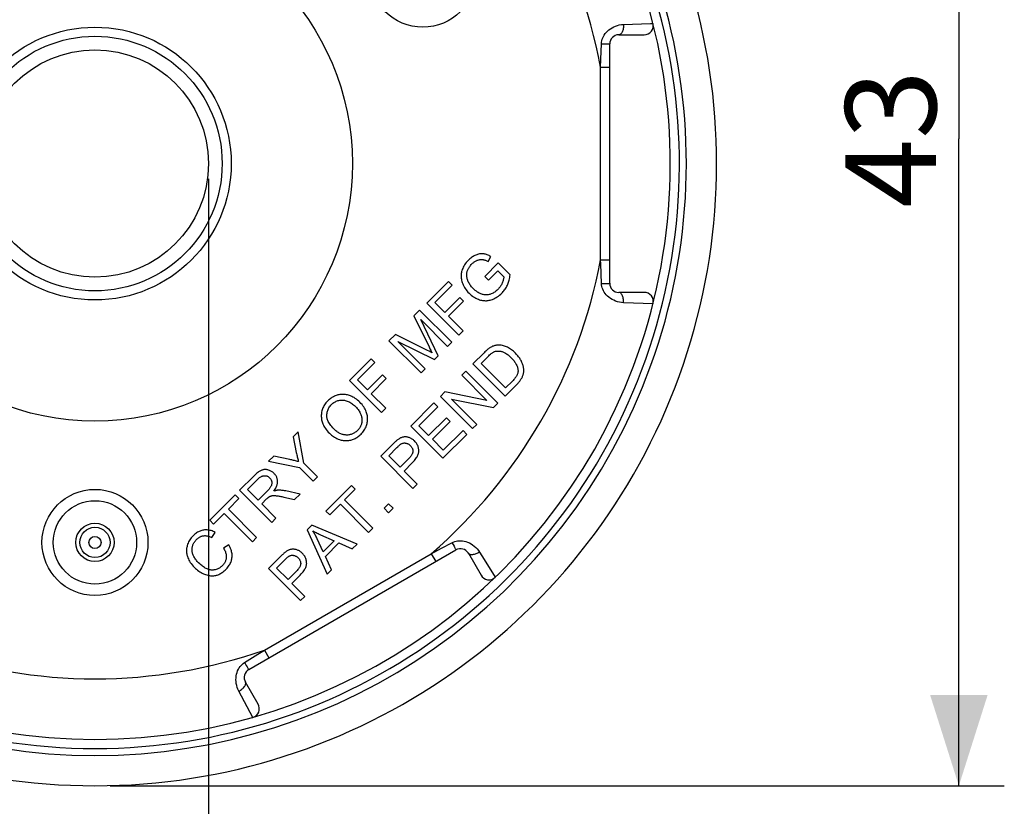
# Model space of a CAD drawing. Units: millimetres. Extents: x -172 to 42, y -66 to 95.
# Drawn here: x 9 to 42, y -22 to 4 of the extents above; entities that cross this region are included whole.
import ezdxf

# ---------------------------------------------------------------- set-up
doc = ezdxf.new("R2010")
doc.units = ezdxf.units.MM
doc.header["$LTSCALE"] = 16.335
doc.layers.get('0').update_dxf_attribs({"linetype": 'CONTINUOUS'})
for name, color, linetype in [('ASSI', 7, 'CONTINUOUS'), ('RACCORDO', 7, 'CONTINUOUS'), ('SMUSSO', 7, 'CONTINUOUS')]:
    doc.layers.add(name, color=color, linetype=linetype)
doc.styles.get("Standard").update_dxf_attribs({"font": 'txt', "width": 0.8})
doc.styles.add('TEXTSTYLE_1', font='gdt', dxfattribs={"width": 0.8})
doc.dimstyles.new('DIMSTYLE_1', dxfattribs={"dimtxt": 3, "dimasz": 3, "dimexe": 1.5, "dimexo": 0.5, "dimgap": 0.75, "dimtad": 1, "dimdec": 0, "dimtxsty": 'STANDARD', "dimblk": '_FILLED', "dimblk1": '_FILLED', "dimblk2": '_FILLED', "dimcen": 0.09, "dimadec": 0, "dimazin": 0, "dimtfac": 1, "dimtdec": 0, "dimtofl": 0, "dimtmove": 0, "dimatfit": 3, "dimldrblk": '_FILLED', "dimfxl": 1, "dimtolj": 1, "dimarcsym": 0})
doc.dimstyles.new('DIMSTYLE_2', dxfattribs={"dimtxt": 3, "dimasz": 3, "dimexe": 1.5, "dimexo": 0.5, "dimgap": 0.75, "dimtad": 1, "dimtxsty": 'STANDARD', "dimblk": '_FILLED', "dimblk1": '_FILLED', "dimblk2": '_FILLED', "dimcen": 0.09, "dimadec": 0, "dimazin": 0, "dimtfac": 1, "dimtofl": 0, "dimtmove": 0, "dimatfit": 3, "dimldrblk": '_FILLED', "dimfxl": 1, "dimtolj": 1, "dimarcsym": 0})

# ---------------------------------------------------------------- blocks, each defined once
blk = doc.blocks.new('_FILLED')
at = {"color": 0, "linetype": 'BYBLOCK'}
blk.add_solid([(0, 0), (-1, 0.317), (-1, -0.317)], dxfattribs=at)
blk = doc.blocks.new('*D1')
at = {"color": 7, "linetype": 'CONTINUOUS'}
for p, q in [((12.829, 21.118), (41.759, 21.118)), ((40.259, 21.118), (40.259, -0.228)), ((40.259, -21.573), (40.259, -0.228)), ((12.229, -21.573), (41.759, -21.573))]:
    blk.add_line(p, q, dxfattribs=at)
at = {"color": 7, "linetype": 'CONTINUOUS', "xscale": 3, "yscale": 3, "zscale": 3}
for p, rotation in [((40.259, 21.118), 90), ((40.259, -21.573), 270)]:
    blk.add_blockref('_FILLED', p, dxfattribs=dict(at, rotation=rotation))
at = {"color": 7, "linetype": 'CONTINUOUS', "insert": (36.509, -0.228), "char_height": 3, "width": 6.75, "attachment_point": 2, "rotation": 90, "line_spacing_factor": 0.9}
blk.add_mtext('43', dxfattribs=at)
blk = doc.blocks.new('*D2')
at = {"color": 7, "linetype": 'CONTINUOUS'}
for p, q in [((7.979, -1.543), (7.979, -66.243)), ((15.479, -1.543), (15.479, -66.243)), ((7.979, -64.743), (11.729, -64.743)), ((15.479, -64.743), (11.729, -64.743)), ((11.729, -64.743), (32.371, -64.743))]:
    blk.add_line(p, q, dxfattribs=at)
at = {"color": 7, "linetype": 'CONTINUOUS', "xscale": 3, "yscale": 3, "zscale": 3, "rotation": 180}
blk.add_blockref('_FILLED', (7.979, -64.743), dxfattribs=at)
at = {"color": 7, "linetype": 'CONTINUOUS', "xscale": 3, "yscale": 3, "zscale": 3}
blk.add_blockref('_FILLED', (15.479, -64.743), dxfattribs=at)
at = {"color": 7, "linetype": 'CONTINUOUS', "insert": (22.157, -60.993), "char_height": 3, "width": 15.32143, "attachment_point": 1, "line_spacing_factor": 0.9, "style": 'TEXTSTYLE_1'}
blk.add_mtext('{\\Fgdt;n}\\Ftxt;7,5', dxfattribs=at)

msp = doc.modelspace()

# ---------------------------------------------------------------- linework, layer by layer
at = {"color": 7, "linetype": 'CONTINUOUS'}
for p, q in [((24.717, -4.275), (24.808, -4.114)), ((25.047, -4.321), (24.599, -4.771)), ((25.441, -4.715), (25.047, -4.321)), ((24.599, -4.771), (24.723, -4.895)), ((24.723, -4.895), (25.035, -4.584)), ((25.035, -4.584), (25.232, -4.781)), ((23.4, -4.929), (22.684, -5.645)), ((22.95, -5.63), (23.525, -5.055)), ((23.525, -5.055), (23.4, -4.929)), ((23.776, -5.461), (23.278, -5.958)), ((23.901, -5.586), (23.776, -5.461)), ((22.684, -5.645), (23.745, -6.706)), ((23.278, -5.958), (22.95, -5.63)), ((23.403, -6.083), (23.901, -5.586)), ((22.45, -5.879), (22.262, -6.068)), ((23.511, -6.939), (22.45, -5.879)), ((23.885, -6.565), (23.403, -6.083)), ((22.488, -6.187), (23.376, -7.075)), ((23.068, -7.383), (22.488, -6.187)), ((21.65, -6.68), (21.438, -6.891)), ((22.71, -7.209), (21.65, -6.68)), ((23.745, -6.706), (23.885, -6.565)), ((21.438, -6.891), (22.499, -7.952)), ((21.731, -6.913), (22.941, -7.51)), ((22.634, -7.816), (21.731, -6.913)), ((22.791, -7.152), (22.817, -7.204)), ((23.376, -7.075), (23.511, -6.939)), ((22.761, -7.235), (22.71, -7.209)), ((22.825, -7.268), (22.761, -7.235)), ((22.859, -7.286), (22.825, -7.268)), ((22.941, -7.51), (23.068, -7.383)), ((24.578, -7.287), (24.213, -7.652)), ((24.478, -7.637), (24.701, -7.414)), ((20.849, -7.481), (20.133, -8.196)), ((20.399, -8.181), (20.974, -7.606)), ((20.974, -7.606), (20.849, -7.481)), ((24.213, -7.652), (25.273, -8.713)), ((25.289, -8.447), (24.478, -7.637)), ((21.225, -8.012), (20.727, -8.509)), ((21.35, -8.137), (21.225, -8.012)), ((22.499, -7.952), (22.634, -7.816)), ((23.977, -7.888), (23.842, -8.022)), ((23.842, -8.022), (24.675, -8.855)), ((25.038, -8.948), (23.977, -7.888)), ((20.133, -8.196), (21.194, -9.257)), ((20.727, -8.509), (20.399, -8.181)), ((20.852, -8.635), (21.35, -8.137)), ((25.273, -8.713), (25.656, -8.33)), ((25.515, -8.221), (25.289, -8.447)), ((21.334, -9.116), (20.852, -8.635)), ((23.285, -8.579), (23.141, -8.723)), ((23.141, -8.723), (24.202, -9.784)), ((24.675, -8.855), (23.285, -8.579)), ((22.924, -8.94), (22.157, -9.707)), ((22.423, -9.692), (23.049, -9.066)), ((23.049, -9.066), (22.924, -8.94)), ((23.503, -8.816), (24.894, -9.092)), ((24.337, -9.65), (23.503, -8.816)), ((24.894, -9.092), (25.038, -8.948)), ((21.194, -9.257), (21.334, -9.116)), ((22.157, -9.707), (23.218, -10.768)), ((22.748, -10.017), (22.423, -9.692)), ((23.335, -9.43), (22.748, -10.017)), ((22.872, -10.141), (23.459, -9.555)), ((23.459, -9.555), (23.335, -9.43)), ((24.202, -9.784), (24.337, -9.65)), ((18.436, -9.893), (18.272, -10.057)), ((18.272, -10.057), (18.379, -10.574)), ((18.624, -10.928), (18.436, -9.893)), ((23.218, -10.768), (24.01, -9.977)), ((23.884, -9.851), (23.233, -10.503)), ((24.01, -9.977), (23.884, -9.851)), ((21.566, -10.298), (21.166, -10.699)), ((23.233, -10.503), (22.872, -10.141)), ((17.634, -10.695), (17.463, -10.866)), ((18.163, -10.806), (17.634, -10.695)), ((21.166, -10.699), (22.227, -11.759)), ((21.432, -10.683), (21.703, -10.412)), ((21.811, -11.063), (21.432, -10.683)), ((17.463, -10.866), (18.484, -11.068)), ((19.073, -11.377), (18.624, -10.928)), ((22.085, -10.788), (21.811, -11.063)), ((21.936, -11.188), (22.208, -10.916)), ((16.976, -11.353), (16.505, -11.824)), ((18.484, -11.068), (18.933, -11.518)), ((18.933, -11.518), (19.073, -11.377)), ((22.367, -11.619), (21.936, -11.188)), ((16.763, -11.801), (17.099, -11.465)), ((20.199, -11.666), (19.358, -12.507)), ((20.324, -11.791), (20.199, -11.666)), ((22.227, -11.759), (22.367, -11.619)), ((16.359, -11.97), (15.519, -12.811)), ((16.484, -12.095), (16.359, -11.97)), ((16.505, -11.824), (17.566, -12.884)), ((17.114, -12.152), (16.763, -11.801)), ((17.416, -11.85), (17.114, -12.152)), ((18.501, -11.95), (18.028, -11.845)), ((18.324, -12.126), (18.501, -11.95)), ((19.973, -12.142), (20.324, -11.791)), ((16.134, -12.446), (16.484, -12.095)), ((17.235, -12.273), (17.398, -12.11)), ((17.706, -12.744), (17.235, -12.273)), ((17.963, -12.046), (18.324, -12.126)), ((19.483, -12.632), (19.833, -12.282)), ((19.833, -12.282), (20.768, -13.218)), ((20.909, -13.077), (19.973, -12.142)), ((21.424, -12.266), (21.275, -12.414)), ((21.572, -12.414), (21.424, -12.266)), ((15.644, -12.936), (15.993, -12.586)), ((15.993, -12.586), (16.929, -13.522)), ((17.069, -13.381), (16.134, -12.446)), ((19.358, -12.507), (19.483, -12.632)), ((21.275, -12.414), (21.424, -12.562)), ((21.424, -12.562), (21.572, -12.414)), ((15.519, -12.811), (15.644, -12.936)), ((17.566, -12.884), (17.706, -12.744)), ((18.891, -12.973), (18.74, -13.125)), ((20.386, -13.6), (18.891, -12.973)), ((15.592, -13.384), (15.698, -13.213)), ((18.74, -13.125), (19.394, -14.593)), ((20.768, -13.218), (20.909, -13.077)), ((16.149, -13.628), (15.974, -13.733)), ((16.929, -13.522), (17.069, -13.381)), ((19.264, -13.851), (19.069, -13.423)), ((19.624, -13.491), (19.264, -13.851)), ((19.338, -14.006), (19.781, -13.562)), ((19.781, -13.562), (20.226, -13.76)), ((20.226, -13.76), (20.386, -13.6)), ((17.861, -14.004), (17.461, -14.404)), ((17.727, -14.388), (17.998, -14.117)), ((19.543, -14.443), (19.338, -14.006)), ((17.461, -14.404), (18.522, -15.464)), ((18.106, -14.768), (17.727, -14.388)), ((18.38, -14.493), (18.106, -14.768)), ((18.231, -14.893), (18.503, -14.621)), ((19.394, -14.593), (19.543, -14.443)), ((18.662, -15.324), (18.231, -14.893)), ((18.522, -15.464), (18.662, -15.324))]:
    msp.add_line(p, q, dxfattribs=at)
for points in [[(24.305, -4.063), (24.277, -4.076), (24.249, -4.09), (24.221, -4.106), (24.194, -4.123), (24.167, -4.142), (24.14, -4.162), (24.113, -4.184), (24.086, -4.208), (24.06, -4.233)], [(24.554, -4.021), (24.53, -4.019), (24.504, -4.019), (24.478, -4.02), (24.452, -4.022), (24.424, -4.026), (24.396, -4.032), (24.367, -4.041), (24.336, -4.051), (24.305, -4.063)], [(24.355, -4.235), (24.378, -4.227), (24.401, -4.22), (24.422, -4.214), (24.442, -4.21), (24.461, -4.208), (24.479, -4.206), (24.497, -4.206), (24.514, -4.206), (24.53, -4.208)], [(24.53, -4.208), (24.546, -4.211), (24.563, -4.214), (24.581, -4.219), (24.601, -4.225), (24.621, -4.232), (24.643, -4.24), (24.666, -4.251), (24.691, -4.262), (24.717, -4.275)], [(24.808, -4.114), (24.775, -4.096), (24.742, -4.079), (24.711, -4.065), (24.682, -4.053), (24.654, -4.044), (24.628, -4.036), (24.602, -4.029), (24.578, -4.025), (24.554, -4.021)], [(24.06, -4.233), (24.023, -4.272), (23.99, -4.311), (23.96, -4.349), (23.934, -4.388), (23.911, -4.425), (23.891, -4.463), (23.873, -4.502), (23.857, -4.54), (23.845, -4.579)], [(24.007, -4.739), (24.006, -4.721), (24.007, -4.702), (24.008, -4.682), (24.011, -4.662), (24.015, -4.641), (24.02, -4.619), (24.026, -4.597), (24.034, -4.573), (24.043, -4.549)], [(24.043, -4.549), (24.052, -4.529), (24.062, -4.509), (24.073, -4.489), (24.086, -4.467), (24.101, -4.446), (24.118, -4.424), (24.136, -4.401), (24.157, -4.377), (24.18, -4.353)], [(24.18, -4.353), (24.2, -4.334), (24.219, -4.317), (24.238, -4.302), (24.257, -4.288), (24.277, -4.275), (24.296, -4.264), (24.315, -4.253), (24.335, -4.243), (24.355, -4.235)], [(23.845, -4.579), (23.836, -4.609), (23.83, -4.64), (23.825, -4.671), (23.821, -4.701), (23.82, -4.732), (23.82, -4.764), (23.821, -4.795), (23.825, -4.828), (23.83, -4.861), (23.837, -4.895), (23.846, -4.929), (23.858, -4.965)], [(24.045, -4.911), (24.038, -4.891), (24.031, -4.872), (24.025, -4.853), (24.02, -4.834), (24.016, -4.815), (24.013, -4.796), (24.01, -4.777), (24.008, -4.758), (24.007, -4.739)], [(25.232, -4.781), (25.231, -4.798), (25.229, -4.817), (25.225, -4.836), (25.22, -4.858), (25.215, -4.88), (25.207, -4.904), (25.198, -4.931), (25.188, -4.958), (25.176, -4.988)], [(25.351, -5.052), (25.364, -5.022), (25.377, -4.99), (25.389, -4.957), (25.4, -4.922), (25.41, -4.885), (25.419, -4.846), (25.427, -4.804), (25.434, -4.761), (25.441, -4.715)], [(23.858, -4.965), (23.874, -5.008), (23.892, -5.049), (23.912, -5.09), (23.934, -5.13), (23.959, -5.168), (23.986, -5.207), (24.015, -5.244), (24.047, -5.281), (24.082, -5.318)], [(24.218, -5.165), (24.191, -5.137), (24.167, -5.109), (24.144, -5.081), (24.123, -5.053), (24.105, -5.025), (24.088, -4.997), (24.072, -4.968), (24.058, -4.94), (24.045, -4.911)], [(24.504, -5.353), (24.476, -5.344), (24.448, -5.332), (24.418, -5.317), (24.388, -5.3), (24.357, -5.281), (24.324, -5.257), (24.29, -5.23), (24.255, -5.199), (24.218, -5.165)], [(25.033, -5.201), (25.008, -5.224), (24.983, -5.245), (24.958, -5.265), (24.932, -5.283), (24.905, -5.3), (24.877, -5.315), (24.849, -5.329), (24.819, -5.342), (24.788, -5.353)], [(25.176, -4.988), (25.164, -5.015), (25.15, -5.041), (25.136, -5.067), (25.121, -5.091), (25.106, -5.114), (25.089, -5.137), (25.071, -5.159), (25.052, -5.18), (25.033, -5.201)], [(25.167, -5.319), (25.191, -5.295), (25.214, -5.269), (25.236, -5.242), (25.257, -5.213), (25.278, -5.184), (25.297, -5.153), (25.316, -5.121), (25.334, -5.087), (25.351, -5.052)], [(24.082, -5.318), (24.12, -5.353), (24.157, -5.386), (24.196, -5.416), (24.234, -5.442), (24.272, -5.466), (24.311, -5.487), (24.35, -5.506), (24.39, -5.522), (24.43, -5.536)], [(24.788, -5.353), (24.765, -5.36), (24.742, -5.366), (24.719, -5.371), (24.695, -5.374), (24.672, -5.376), (24.649, -5.377), (24.626, -5.376), (24.602, -5.374), (24.578, -5.371), (24.554, -5.367), (24.529, -5.361), (24.504, -5.353)], [(24.816, -5.537), (24.857, -5.523), (24.897, -5.507), (24.937, -5.488), (24.976, -5.467), (25.015, -5.444), (25.053, -5.418), (25.091, -5.388), (25.129, -5.355), (25.167, -5.319)], [(24.43, -5.536), (24.463, -5.546), (24.495, -5.553), (24.528, -5.559), (24.559, -5.564), (24.591, -5.566), (24.622, -5.567), (24.654, -5.567), (24.685, -5.564), (24.717, -5.56), (24.75, -5.554), (24.783, -5.547), (24.816, -5.537)], [(22.262, -6.068), (22.762, -7.092), (22.791, -7.152)], [(24.782, -7.113), (24.766, -7.123), (24.748, -7.136), (24.729, -7.151), (24.708, -7.167), (24.686, -7.186), (24.661, -7.207), (24.636, -7.231), (24.608, -7.258), (24.578, -7.287)], [(25.014, -7.034), (24.988, -7.037), (24.963, -7.041), (24.937, -7.047), (24.912, -7.053), (24.887, -7.062), (24.861, -7.072), (24.835, -7.084), (24.809, -7.098), (24.782, -7.113)], [(25.321, -7.09), (25.286, -7.075), (25.251, -7.063), (25.217, -7.052), (25.183, -7.044), (25.149, -7.038), (25.116, -7.034), (25.082, -7.032), (25.048, -7.032), (25.014, -7.034)], [(25.614, -7.3), (25.58, -7.267), (25.547, -7.237), (25.514, -7.21), (25.481, -7.184), (25.448, -7.162), (25.416, -7.141), (25.384, -7.122), (25.352, -7.105), (25.321, -7.09)], [(22.817, -7.204), (22.829, -7.227), (22.84, -7.249), (22.85, -7.268), (22.859, -7.286)], [(24.701, -7.414), (24.732, -7.384), (24.761, -7.357), (24.787, -7.334), (24.812, -7.314), (24.834, -7.297), (24.854, -7.283), (24.873, -7.271), (24.889, -7.261), (24.905, -7.254)], [(24.905, -7.254), (24.921, -7.247), (24.938, -7.242), (24.955, -7.237), (24.974, -7.233), (24.992, -7.23), (25.012, -7.228), (25.033, -7.227), (25.055, -7.227), (25.078, -7.228), (25.103, -7.231), (25.129, -7.236), (25.157, -7.242)], [(25.157, -7.242), (25.176, -7.247), (25.197, -7.254), (25.219, -7.262), (25.241, -7.272), (25.265, -7.284), (25.29, -7.299), (25.316, -7.315), (25.343, -7.334), (25.372, -7.356), (25.403, -7.382), (25.434, -7.41), (25.467, -7.442)], [(25.467, -7.442), (25.496, -7.472), (25.523, -7.501), (25.547, -7.529), (25.568, -7.556), (25.587, -7.581), (25.604, -7.606), (25.619, -7.63), (25.633, -7.653), (25.644, -7.675)], [(25.8, -7.542), (25.787, -7.518), (25.772, -7.493), (25.755, -7.467), (25.737, -7.441), (25.717, -7.415), (25.695, -7.387), (25.67, -7.359), (25.643, -7.33), (25.614, -7.3)], [(25.644, -7.675), (25.657, -7.703), (25.668, -7.73), (25.678, -7.756), (25.685, -7.78), (25.691, -7.803), (25.695, -7.825), (25.698, -7.846), (25.7, -7.867), (25.7, -7.886)], [(25.882, -7.769), (25.879, -7.749), (25.874, -7.727), (25.868, -7.704), (25.86, -7.68), (25.852, -7.655), (25.841, -7.629), (25.829, -7.601), (25.816, -7.572), (25.8, -7.542)], [(25.882, -7.962), (25.885, -7.945), (25.888, -7.927), (25.889, -7.907), (25.89, -7.887), (25.891, -7.866), (25.89, -7.843), (25.888, -7.82), (25.886, -7.795), (25.882, -7.769)], [(25.66, -8.037), (25.652, -8.052), (25.641, -8.069), (25.63, -8.087), (25.616, -8.106), (25.6, -8.126), (25.583, -8.148), (25.562, -8.171), (25.54, -8.195), (25.515, -8.221)], [(25.7, -7.886), (25.7, -7.9), (25.699, -7.915), (25.697, -7.93), (25.693, -7.946), (25.689, -7.963), (25.684, -7.98), (25.677, -7.998), (25.669, -8.017), (25.66, -8.037)], [(25.809, -8.142), (25.821, -8.12), (25.833, -8.098), (25.843, -8.077), (25.853, -8.057), (25.861, -8.037), (25.867, -8.017), (25.873, -7.998), (25.878, -7.98), (25.882, -7.962)], [(25.656, -8.33), (25.679, -8.307), (25.7, -8.284), (25.72, -8.262), (25.738, -8.24), (25.755, -8.22), (25.77, -8.199), (25.784, -8.18), (25.797, -8.161), (25.809, -8.142)], [(19.755, -8.678), (19.724, -8.687), (19.694, -8.696), (19.664, -8.708), (19.635, -8.72), (19.607, -8.734), (19.579, -8.749), (19.552, -8.765), (19.525, -8.783), (19.498, -8.803), (19.472, -8.824), (19.446, -8.847), (19.42, -8.872)], [(20.13, -8.694), (20.098, -8.684), (20.066, -8.675), (20.035, -8.669), (20.003, -8.663), (19.973, -8.66), (19.942, -8.658), (19.911, -8.657), (19.88, -8.658), (19.849, -8.661), (19.818, -8.665), (19.787, -8.671), (19.755, -8.678)], [(20.477, -8.916), (20.439, -8.88), (20.401, -8.847), (20.362, -8.817), (20.324, -8.79), (20.286, -8.766), (20.248, -8.745), (20.209, -8.725), (20.17, -8.708), (20.13, -8.694)], [(19.42, -8.872), (19.388, -8.905), (19.359, -8.939), (19.334, -8.972), (19.311, -9.005), (19.291, -9.038), (19.273, -9.071), (19.257, -9.104), (19.244, -9.137), (19.232, -9.171), (19.222, -9.205), (19.215, -9.24), (19.209, -9.275), (19.205, -9.312), (19.203, -9.349), (19.203, -9.388)], [(19.387, -9.352), (19.389, -9.315), (19.393, -9.281), (19.399, -9.248), (19.407, -9.216), (19.417, -9.185), (19.429, -9.156), (19.442, -9.127), (19.457, -9.099), (19.475, -9.072), (19.495, -9.045), (19.517, -9.018), (19.541, -8.992)], [(19.541, -8.992), (19.566, -8.969), (19.59, -8.949), (19.616, -8.93), (19.642, -8.913), (19.668, -8.899), (19.695, -8.886), (19.724, -8.874), (19.753, -8.865), (19.784, -8.857)], [(19.784, -8.857), (19.814, -8.851), (19.844, -8.847), (19.874, -8.845), (19.904, -8.845), (19.935, -8.847), (19.965, -8.852), (19.997, -8.858), (20.029, -8.867), (20.061, -8.878)], [(20.061, -8.878), (20.09, -8.89), (20.119, -8.904), (20.149, -8.919), (20.178, -8.937), (20.208, -8.956), (20.238, -8.978), (20.269, -9.003), (20.3, -9.03), (20.331, -9.06)], [(20.331, -9.06), (20.363, -9.093), (20.391, -9.126), (20.417, -9.157), (20.439, -9.187), (20.458, -9.217), (20.475, -9.245), (20.49, -9.273), (20.503, -9.3), (20.513, -9.327), (20.522, -9.353), (20.53, -9.378), (20.536, -9.404), (20.54, -9.429), (20.543, -9.454), (20.545, -9.479)], [(20.701, -9.27), (20.687, -9.23), (20.67, -9.19), (20.651, -9.15), (20.629, -9.111), (20.605, -9.073), (20.578, -9.034), (20.548, -8.994), (20.514, -8.955), (20.477, -8.916)], [(19.203, -9.388), (19.205, -9.423), (19.209, -9.458), (19.214, -9.493), (19.222, -9.528), (19.231, -9.562), (19.243, -9.597), (19.257, -9.633), (19.273, -9.669), (19.292, -9.705), (19.313, -9.742), (19.338, -9.78), (19.366, -9.819), (19.398, -9.859), (19.435, -9.9), (19.475, -9.943)], [(19.622, -9.8), (19.583, -9.759), (19.548, -9.72), (19.518, -9.683), (19.492, -9.648), (19.47, -9.614), (19.451, -9.582), (19.435, -9.552), (19.422, -9.524), (19.412, -9.496), (19.403, -9.47), (19.397, -9.445), (19.392, -9.421), (19.389, -9.397), (19.387, -9.374), (19.387, -9.352)], [(20.709, -9.647), (20.717, -9.617), (20.724, -9.586), (20.729, -9.556), (20.732, -9.525), (20.734, -9.495), (20.734, -9.464), (20.733, -9.433), (20.73, -9.402), (20.725, -9.37), (20.719, -9.337), (20.711, -9.304), (20.701, -9.27)], [(20.545, -9.479), (20.546, -9.508), (20.544, -9.536), (20.542, -9.563), (20.538, -9.589), (20.533, -9.614), (20.526, -9.639), (20.518, -9.664), (20.509, -9.687), (20.498, -9.711), (20.485, -9.735), (20.471, -9.758), (20.456, -9.781), (20.438, -9.804), (20.418, -9.827), (20.396, -9.851)], [(20.517, -9.97), (20.547, -9.938), (20.575, -9.905), (20.6, -9.872), (20.623, -9.837), (20.645, -9.802), (20.664, -9.765), (20.681, -9.727), (20.696, -9.688), (20.709, -9.647)], [(19.475, -9.943), (19.507, -9.973), (19.54, -10.002), (19.574, -10.028), (19.609, -10.052), (19.644, -10.075), (19.681, -10.095), (19.72, -10.114), (19.759, -10.132), (19.8, -10.147)], [(20.027, -10), (20.001, -9.998), (19.975, -9.995), (19.95, -9.991), (19.924, -9.985), (19.899, -9.978), (19.873, -9.969), (19.847, -9.959), (19.821, -9.947), (19.795, -9.934), (19.768, -9.918), (19.74, -9.9), (19.712, -9.879), (19.682, -9.856), (19.652, -9.829), (19.622, -9.8)], [(20.396, -9.851), (20.373, -9.872), (20.35, -9.892), (20.327, -9.91), (20.304, -9.926), (20.281, -9.939), (20.258, -9.952), (20.235, -9.963), (20.211, -9.972), (20.187, -9.98), (20.162, -9.987), (20.137, -9.992), (20.111, -9.996), (20.084, -9.999), (20.056, -10), (20.027, -10)], [(20.177, -10.166), (20.207, -10.158), (20.237, -10.149), (20.266, -10.138), (20.295, -10.126), (20.323, -10.112), (20.351, -10.097), (20.379, -10.08), (20.407, -10.062), (20.435, -10.042), (20.462, -10.02), (20.489, -9.996), (20.517, -9.97)], [(21.919, -10.067), (21.901, -10.07), (21.882, -10.075), (21.863, -10.081), (21.844, -10.088), (21.824, -10.097), (21.804, -10.107), (21.782, -10.118), (21.76, -10.132), (21.738, -10.147)], [(22.105, -10.084), (22.082, -10.077), (22.059, -10.071), (22.037, -10.067), (22.016, -10.064), (21.996, -10.062), (21.976, -10.062), (21.956, -10.062), (21.937, -10.064), (21.919, -10.067)], [(19.8, -10.147), (19.832, -10.157), (19.864, -10.166), (19.896, -10.173), (19.927, -10.178), (19.958, -10.182), (19.989, -10.184), (20.019, -10.185), (20.05, -10.184), (20.081, -10.182), (20.113, -10.178), (20.145, -10.173), (20.177, -10.166)], [(21.738, -10.147), (21.724, -10.157), (21.709, -10.169), (21.692, -10.182), (21.675, -10.197), (21.656, -10.213), (21.636, -10.232), (21.614, -10.252), (21.591, -10.274), (21.566, -10.298)], [(21.703, -10.412), (21.726, -10.39), (21.746, -10.37), (21.765, -10.352), (21.782, -10.337), (21.798, -10.325), (21.811, -10.314), (21.824, -10.304), (21.834, -10.297), (21.844, -10.291)], [(21.844, -10.291), (21.859, -10.283), (21.875, -10.276), (21.891, -10.271), (21.907, -10.266), (21.923, -10.263), (21.94, -10.262), (21.958, -10.262), (21.976, -10.263), (21.995, -10.265)], [(21.995, -10.265), (22.012, -10.269), (22.029, -10.274), (22.046, -10.28), (22.062, -10.287), (22.078, -10.295), (22.094, -10.305), (22.11, -10.317), (22.126, -10.33), (22.142, -10.345)], [(22.283, -10.196), (22.264, -10.178), (22.245, -10.162), (22.226, -10.147), (22.207, -10.134), (22.187, -10.121), (22.167, -10.11), (22.147, -10.1), (22.126, -10.092), (22.105, -10.084)], [(22.142, -10.345), (22.159, -10.363), (22.173, -10.38), (22.186, -10.397), (22.196, -10.414), (22.205, -10.43), (22.212, -10.447), (22.218, -10.463), (22.222, -10.479), (22.225, -10.495), (22.227, -10.511), (22.228, -10.528), (22.228, -10.544)], [(22.425, -10.511), (22.423, -10.482), (22.419, -10.453), (22.414, -10.425), (22.407, -10.398), (22.398, -10.372), (22.388, -10.346), (22.375, -10.32), (22.361, -10.295), (22.345, -10.27), (22.326, -10.245), (22.306, -10.22), (22.283, -10.196)], [(18.379, -10.574), (18.387, -10.613), (18.395, -10.65), (18.403, -10.686), (18.411, -10.721), (18.419, -10.755), (18.427, -10.787), (18.435, -10.818), (18.443, -10.848), (18.45, -10.877)], [(22.228, -10.544), (22.226, -10.559), (22.224, -10.574), (22.219, -10.59), (22.214, -10.607), (22.206, -10.625), (22.197, -10.645), (22.185, -10.665), (22.171, -10.687), (22.154, -10.71), (22.134, -10.735), (22.111, -10.761), (22.085, -10.788)], [(22.208, -10.916), (22.245, -10.877), (22.277, -10.841), (22.306, -10.806), (22.33, -10.774), (22.351, -10.743), (22.368, -10.714), (22.383, -10.687), (22.395, -10.661), (22.404, -10.636), (22.412, -10.613), (22.418, -10.591), (22.422, -10.57), (22.425, -10.549), (22.426, -10.53), (22.425, -10.511)], [(18.45, -10.877), (18.418, -10.868), (18.386, -10.86), (18.354, -10.851), (18.321, -10.843), (18.289, -10.835), (18.258, -10.827), (18.226, -10.82), (18.194, -10.813), (18.163, -10.806)], [(17.22, -11.167), (17.201, -11.176), (17.179, -11.188), (17.156, -11.202), (17.131, -11.219), (17.104, -11.239), (17.075, -11.262), (17.044, -11.289), (17.011, -11.32), (16.976, -11.353)], [(17.099, -11.465), (17.123, -11.442), (17.145, -11.423), (17.167, -11.405), (17.188, -11.391), (17.207, -11.379), (17.226, -11.369), (17.243, -11.36), (17.26, -11.354), (17.276, -11.349), (17.291, -11.345), (17.306, -11.343), (17.319, -11.342)], [(17.439, -11.15), (17.418, -11.146), (17.397, -11.142), (17.378, -11.14), (17.359, -11.139), (17.34, -11.139), (17.322, -11.14), (17.305, -11.142), (17.288, -11.145), (17.271, -11.149), (17.254, -11.154), (17.237, -11.16), (17.22, -11.167)], [(17.319, -11.342), (17.337, -11.341), (17.354, -11.342), (17.371, -11.344), (17.386, -11.347), (17.401, -11.351), (17.416, -11.356), (17.43, -11.362), (17.444, -11.369), (17.458, -11.377), (17.471, -11.387), (17.485, -11.398), (17.498, -11.41)], [(17.643, -11.265), (17.623, -11.247), (17.602, -11.229), (17.581, -11.214), (17.559, -11.2), (17.537, -11.187), (17.514, -11.176), (17.489, -11.166), (17.464, -11.157), (17.439, -11.15)], [(17.76, -11.529), (17.758, -11.504), (17.755, -11.48), (17.751, -11.456), (17.745, -11.434), (17.738, -11.412), (17.73, -11.39), (17.719, -11.369), (17.708, -11.348), (17.694, -11.327), (17.679, -11.306), (17.662, -11.286), (17.643, -11.265)], [(17.547, -11.68), (17.539, -11.694), (17.531, -11.71), (17.52, -11.727), (17.508, -11.744), (17.494, -11.763), (17.477, -11.783), (17.459, -11.804), (17.438, -11.826), (17.416, -11.85)], [(17.498, -11.41), (17.509, -11.422), (17.52, -11.434), (17.529, -11.447), (17.537, -11.46), (17.545, -11.474), (17.551, -11.488), (17.557, -11.503), (17.561, -11.518), (17.565, -11.534)], [(17.565, -11.534), (17.568, -11.549), (17.57, -11.565), (17.57, -11.581), (17.569, -11.597), (17.568, -11.613), (17.564, -11.629), (17.56, -11.646), (17.554, -11.663), (17.547, -11.68)], [(17.633, -11.853), (17.658, -11.818), (17.679, -11.785), (17.698, -11.753), (17.714, -11.723), (17.726, -11.695), (17.737, -11.668), (17.745, -11.643), (17.751, -11.618), (17.756, -11.595), (17.759, -11.572), (17.76, -11.55), (17.76, -11.529)], [(17.482, -12.038), (17.49, -12.033), (17.499, -12.028), (17.508, -12.024), (17.518, -12.02), (17.528, -12.016), (17.538, -12.012), (17.549, -12.008), (17.561, -12.005), (17.573, -12.002)], [(17.573, -12.002), (17.584, -12), (17.596, -11.998), (17.609, -11.997), (17.623, -11.997), (17.639, -11.996), (17.656, -11.997), (17.674, -11.998), (17.694, -11.999), (17.716, -12.002)], [(17.77, -11.821), (17.759, -11.822), (17.747, -11.823), (17.734, -11.826), (17.719, -11.828), (17.704, -11.831), (17.688, -11.836), (17.671, -11.841), (17.652, -11.846), (17.633, -11.853)], [(17.716, -12.002), (17.737, -12.004), (17.759, -12.008), (17.784, -12.011), (17.81, -12.016), (17.837, -12.02), (17.866, -12.026), (17.897, -12.032), (17.929, -12.039), (17.963, -12.046)], [(18.028, -11.845), (17.994, -11.839), (17.961, -11.833), (17.93, -11.829), (17.9, -11.826), (17.872, -11.823), (17.845, -11.822), (17.819, -11.821), (17.794, -11.821), (17.77, -11.821)], [(17.398, -12.11), (17.411, -12.098), (17.423, -12.087), (17.434, -12.076), (17.444, -12.068), (17.453, -12.06), (17.461, -12.053), (17.469, -12.047), (17.476, -12.042), (17.482, -12.038)], [(14.97, -13.323), (14.939, -13.356), (14.911, -13.389), (14.885, -13.423), (14.861, -13.458), (14.841, -13.493), (14.822, -13.529), (14.805, -13.567), (14.79, -13.605), (14.777, -13.645)], [(15.319, -13.137), (15.29, -13.142), (15.26, -13.148), (15.231, -13.157), (15.202, -13.167), (15.174, -13.179), (15.145, -13.193), (15.116, -13.209), (15.088, -13.226), (15.059, -13.247), (15.029, -13.269), (15, -13.295), (14.97, -13.323)], [(15.087, -13.446), (15.107, -13.427), (15.127, -13.41), (15.147, -13.395), (15.166, -13.381), (15.185, -13.369), (15.204, -13.359), (15.223, -13.35), (15.241, -13.342), (15.26, -13.336), (15.279, -13.33), (15.298, -13.326), (15.317, -13.323)], [(15.317, -13.323), (15.334, -13.321), (15.353, -13.32), (15.372, -13.32), (15.392, -13.321), (15.412, -13.323), (15.434, -13.327), (15.457, -13.332), (15.481, -13.338), (15.507, -13.347), (15.534, -13.357), (15.562, -13.369), (15.592, -13.384)], [(15.698, -13.213), (15.663, -13.195), (15.628, -13.18), (15.595, -13.166), (15.562, -13.155), (15.531, -13.147), (15.5, -13.14), (15.469, -13.135), (15.439, -13.132), (15.409, -13.131), (15.379, -13.131), (15.349, -13.133), (15.319, -13.137)], [(18.924, -13.164), (18.948, -13.177), (18.974, -13.191), (19.002, -13.205), (19.032, -13.22), (19.064, -13.236), (19.099, -13.253), (19.137, -13.271), (19.177, -13.289), (19.624, -13.491)], [(19.069, -13.423), (19.056, -13.395), (19.042, -13.366), (19.027, -13.337), (19.012, -13.308), (18.995, -13.279), (18.979, -13.251), (18.961, -13.222), (18.943, -13.193), (18.924, -13.164)], [(14.777, -13.645), (14.769, -13.675), (14.762, -13.706), (14.757, -13.736), (14.754, -13.766), (14.752, -13.796), (14.752, -13.826), (14.753, -13.856), (14.756, -13.886), (14.761, -13.917), (14.767, -13.948), (14.775, -13.98), (14.784, -14.012)], [(14.941, -13.709), (14.945, -13.688), (14.951, -13.666), (14.958, -13.645), (14.966, -13.623), (14.975, -13.602), (14.985, -13.581), (14.998, -13.559), (15.011, -13.537), (15.027, -13.515), (15.045, -13.492), (15.065, -13.469), (15.087, -13.446)], [(16.254, -14.051), (16.257, -14.02), (16.258, -13.988), (16.257, -13.955), (16.255, -13.923), (16.25, -13.89), (16.243, -13.856), (16.234, -13.821), (16.223, -13.786), (16.209, -13.749), (16.192, -13.71), (16.172, -13.67), (16.149, -13.628)], [(14.983, -13.982), (14.973, -13.959), (14.963, -13.936), (14.955, -13.913), (14.949, -13.891), (14.944, -13.868), (14.94, -13.846), (14.937, -13.824), (14.935, -13.801), (14.935, -13.779), (14.936, -13.756), (14.938, -13.733), (14.941, -13.709)], [(15.974, -13.733), (15.993, -13.765), (16.01, -13.796), (16.024, -13.825), (16.036, -13.853), (16.045, -13.88), (16.053, -13.906), (16.058, -13.931), (16.063, -13.955), (16.065, -13.978), (16.067, -14.001), (16.066, -14.024), (16.065, -14.046)], [(18.033, -13.852), (18.019, -13.862), (18.004, -13.874), (17.987, -13.887), (17.97, -13.902), (17.951, -13.918), (17.931, -13.937), (17.909, -13.957), (17.886, -13.979), (17.861, -14.004)], [(18.214, -13.772), (18.196, -13.775), (18.177, -13.78), (18.158, -13.786), (18.139, -13.793), (18.119, -13.802), (18.098, -13.812), (18.077, -13.824), (18.055, -13.837), (18.033, -13.852)], [(18.139, -13.996), (18.154, -13.988), (18.17, -13.981), (18.186, -13.976), (18.202, -13.971), (18.218, -13.969), (18.235, -13.967), (18.253, -13.967), (18.271, -13.968), (18.289, -13.97)], [(18.4, -13.789), (18.377, -13.782), (18.354, -13.776), (18.332, -13.772), (18.311, -13.769), (18.291, -13.767), (18.271, -13.767), (18.251, -13.767), (18.232, -13.769), (18.214, -13.772)], [(18.289, -13.97), (18.307, -13.974), (18.324, -13.979), (18.341, -13.985), (18.357, -13.992), (18.373, -14), (18.389, -14.01), (18.405, -14.022), (18.421, -14.035), (18.437, -14.05)], [(18.577, -13.901), (18.559, -13.883), (18.54, -13.867), (18.521, -13.852), (18.502, -13.839), (18.482, -13.826), (18.462, -13.815), (18.442, -13.805), (18.421, -13.797), (18.4, -13.789)], [(18.72, -14.216), (18.718, -14.187), (18.714, -14.158), (18.709, -14.13), (18.702, -14.103), (18.693, -14.077), (18.682, -14.051), (18.67, -14.025), (18.656, -14), (18.64, -13.975), (18.621, -13.95), (18.6, -13.926), (18.577, -13.901)], [(14.784, -14.012), (14.797, -14.05), (14.813, -14.088), (14.832, -14.127), (14.853, -14.165), (14.877, -14.203), (14.905, -14.243), (14.936, -14.282), (14.971, -14.323), (15.01, -14.364)], [(15.154, -14.219), (15.131, -14.195), (15.109, -14.17), (15.088, -14.145), (15.068, -14.119), (15.049, -14.093), (15.031, -14.066), (15.014, -14.039), (14.998, -14.011), (14.983, -13.982)], [(15.43, -14.416), (15.402, -14.403), (15.374, -14.389), (15.345, -14.372), (15.315, -14.353), (15.285, -14.332), (15.254, -14.308), (15.221, -14.281), (15.188, -14.251), (15.154, -14.219)], [(16.065, -14.046), (16.062, -14.07), (16.058, -14.094), (16.052, -14.117), (16.045, -14.139), (16.037, -14.162), (16.027, -14.184), (16.016, -14.205), (16.003, -14.227), (15.989, -14.248), (15.972, -14.27), (15.954, -14.292), (15.933, -14.313)], [(16.065, -14.422), (16.094, -14.391), (16.12, -14.36), (16.144, -14.329), (16.165, -14.299), (16.183, -14.269), (16.199, -14.239), (16.213, -14.209), (16.225, -14.178), (16.235, -14.147), (16.243, -14.116), (16.25, -14.084), (16.254, -14.051)], [(17.998, -14.117), (18.021, -14.095), (18.041, -14.075), (18.06, -14.058), (18.077, -14.042), (18.093, -14.03), (18.106, -14.019), (18.119, -14.009), (18.129, -14.002), (18.139, -13.996)], [(18.523, -14.25), (18.521, -14.264), (18.519, -14.279), (18.514, -14.295), (18.509, -14.312), (18.501, -14.33), (18.492, -14.35), (18.48, -14.37), (18.466, -14.392), (18.449, -14.415), (18.429, -14.44), (18.406, -14.466), (18.38, -14.493)], [(18.437, -14.05), (18.454, -14.068), (18.468, -14.085), (18.481, -14.102), (18.491, -14.119), (18.5, -14.135), (18.507, -14.152), (18.513, -14.168), (18.517, -14.184), (18.52, -14.2), (18.522, -14.216), (18.523, -14.233), (18.523, -14.25)], [(18.503, -14.621), (18.539, -14.582), (18.572, -14.546), (18.601, -14.511), (18.625, -14.479), (18.646, -14.448), (18.663, -14.419), (18.678, -14.392), (18.69, -14.366), (18.699, -14.341), (18.707, -14.318), (18.713, -14.296), (18.717, -14.275), (18.719, -14.255), (18.721, -14.235), (18.72, -14.216)], [(15.01, -14.364), (15.046, -14.399), (15.083, -14.431), (15.12, -14.461), (15.157, -14.488), (15.195, -14.513), (15.233, -14.536), (15.271, -14.557), (15.31, -14.576), (15.35, -14.593)], [(15.35, -14.593), (15.385, -14.606), (15.419, -14.617), (15.452, -14.626), (15.484, -14.633), (15.514, -14.638), (15.545, -14.642), (15.574, -14.644), (15.603, -14.644), (15.632, -14.643), (15.66, -14.641), (15.688, -14.637), (15.716, -14.632)], [(15.703, -14.444), (15.681, -14.449), (15.659, -14.452), (15.637, -14.455), (15.615, -14.456), (15.593, -14.456), (15.571, -14.454), (15.549, -14.451), (15.526, -14.447), (15.503, -14.442), (15.479, -14.435), (15.455, -14.426), (15.43, -14.416)], [(15.933, -14.313), (15.911, -14.335), (15.887, -14.354), (15.863, -14.372), (15.839, -14.388), (15.814, -14.402), (15.788, -14.415), (15.761, -14.426), (15.732, -14.436), (15.703, -14.444)], [(15.716, -14.632), (15.741, -14.626), (15.767, -14.618), (15.794, -14.609), (15.82, -14.597), (15.848, -14.585), (15.876, -14.569), (15.905, -14.552), (15.935, -14.532), (15.966, -14.51), (15.998, -14.484), (16.031, -14.454), (16.065, -14.422)]]:
    msp.add_lwpolyline(points, dxfattribs=at)
for radius in [4.2, 3.75]:
    msp.add_circle((11.729, -1.043), radius, dxfattribs=at)
at = {"layer": 'ASSI', "color": 7, "linetype": 'CONTINUOUS'}
msp.add_arc((11.729, -1.043), 19.3, 126.7922, 53.2078, dxfattribs=at)
at = {"layer": 'RACCORDO', "color": 253, "linetype": 'CONTINUOUS'}
for p, q in [((29.181, 3.546), (30.078, 3.577)), ((30.078, 3.577), (30.158, 3.58)), ((28.429, 2.136), (28.447, 2.656)), ((28.447, 2.656), (28.457, 2.913)), ((28.457, 2.913), (28.529, 2.913)), ((28.429, 2.136), (28.729, 2.136)), ((28.429, -4.223), (28.429, 2.136)), ((28.429, -4.223), (28.729, -4.223)), ((28.563, -4.999), (28.625, -4.998)), ((30.158, -5.666), (29.181, -5.633)), ((23.169, -13.737), (23.52, -13.552)), ((23.52, -13.552), (23.555, -13.614)), ((17.326, -17.096), (22.833, -13.916)), ((22.833, -13.916), (23.169, -13.737)), ((22.833, -13.916), (22.983, -14.176)), ((24.43, -13.862), (24.58, -14.102)), ((24.58, -14.102), (24.948, -14.692)), ((17.104, -17.234), (17.326, -17.096)), ((17.326, -17.096), (17.476, -17.356)), ((16.667, -17.508), (17.104, -17.234)), ((16.72, -17.6), (16.752, -17.653)), ((16.94, -19.315), (16.48, -18.452))]:
    msp.add_line(p, q, dxfattribs=at)
at = {"layer": 'RACCORDO', "color": 7, "linetype": 'CONTINUOUS'}
for p, q in [((29.029, 3.207), (29.867, 3.207)), ((28.729, -4.993), (28.729, 2.907)), ((29.867, -5.293), (29.029, -5.293)), ((16.809, -17.741), (23.65, -13.791)), ((24.06, -13.901), (24.479, -14.626)), ((17.118, -18.876), (16.699, -18.151))]:
    msp.add_line(p, q, dxfattribs=at)
at = {"layer": 'RACCORDO', "color": 253, "linetype": 'CONTINUOUS'}
for points in [[(28.457, 2.913), (28.461, 2.961), (28.469, 3.009), (28.482, 3.057), (28.5, 3.105), (28.522, 3.152), (28.549, 3.199), (28.58, 3.244), (28.617, 3.288), (28.657, 3.33), (28.702, 3.369), (28.752, 3.406), (28.804, 3.439), (28.861, 3.468), (28.92, 3.494), (28.982, 3.514), (29.046, 3.53), (29.113, 3.541), (29.181, 3.546)], [(29.181, 3.546), (29.182, 3.513), (29.182, 3.478), (29.179, 3.445), (29.175, 3.412), (29.168, 3.38), (29.16, 3.35), (29.15, 3.322), (29.139, 3.297), (29.126, 3.274), (29.112, 3.254), (29.097, 3.237), (29.081, 3.224), (29.064, 3.214), (29.047, 3.209), (29.029, 3.207)], [(28.529, 2.913), (28.595, 2.912), (28.625, 2.912), (28.651, 2.911), (28.674, 2.91), (28.694, 2.91), (28.709, 2.909), (28.72, 2.908), (28.727, 2.907), (28.729, 2.907)], [(28.457, -5), (28.433, -4.347), (28.429, -4.223)], [(28.457, -5), (28.494, -5), (28.563, -4.999)], [(29.181, -5.633), (29.113, -5.628), (29.047, -5.617), (28.983, -5.601), (28.92, -5.581), (28.861, -5.555), (28.804, -5.526), (28.751, -5.493), (28.702, -5.456), (28.657, -5.416), (28.616, -5.375), (28.58, -5.331), (28.549, -5.285), (28.522, -5.239), (28.5, -5.191), (28.482, -5.144), (28.469, -5.096), (28.461, -5.048), (28.457, -5)], [(28.625, -4.998), (28.651, -4.998), (28.674, -4.997), (28.694, -4.997), (28.709, -4.996), (28.72, -4.995), (28.727, -4.994), (28.729, -4.993)], [(29.181, -5.633), (29.182, -5.599), (29.182, -5.565), (29.179, -5.532), (29.175, -5.499), (29.168, -5.467), (29.16, -5.437), (29.15, -5.409), (29.139, -5.383), (29.126, -5.36), (29.112, -5.341), (29.097, -5.324), (29.081, -5.311), (29.064, -5.301), (29.047, -5.295), (29.029, -5.293)], [(23.52, -13.552), (23.563, -13.531), (23.609, -13.514), (23.657, -13.502), (23.707, -13.493), (23.759, -13.488), (23.813, -13.488), (23.868, -13.493), (23.924, -13.502), (23.98, -13.516), (24.037, -13.536), (24.093, -13.56), (24.148, -13.589), (24.202, -13.623), (24.254, -13.662), (24.303, -13.706), (24.349, -13.753), (24.391, -13.806), (24.43, -13.862)], [(23.555, -13.614), (23.588, -13.672), (23.602, -13.698), (23.615, -13.721), (23.626, -13.741), (23.635, -13.758), (23.642, -13.772), (23.647, -13.782), (23.65, -13.788), (23.65, -13.791)], [(24.43, -13.862), (24.401, -13.88), (24.372, -13.897), (24.341, -13.911), (24.31, -13.924), (24.28, -13.934), (24.25, -13.942), (24.221, -13.947), (24.193, -13.95), (24.166, -13.951), (24.142, -13.948), (24.12, -13.944), (24.101, -13.936), (24.084, -13.927), (24.07, -13.915), (24.06, -13.901)], [(16.48, -18.452), (16.451, -18.39), (16.427, -18.327), (16.409, -18.264), (16.396, -18.2), (16.388, -18.135), (16.385, -18.072), (16.387, -18.009), (16.395, -17.948), (16.406, -17.89), (16.422, -17.834), (16.442, -17.78), (16.466, -17.73), (16.492, -17.684), (16.522, -17.641), (16.555, -17.602), (16.59, -17.567), (16.627, -17.536), (16.667, -17.508)], [(16.667, -17.508), (16.685, -17.54), (16.72, -17.6)], [(16.752, -17.653), (16.766, -17.675), (16.778, -17.695), (16.788, -17.711), (16.796, -17.724), (16.803, -17.734), (16.807, -17.739), (16.809, -17.741)], [(16.48, -18.452), (16.51, -18.436), (16.54, -18.418), (16.567, -18.399), (16.594, -18.379), (16.618, -18.358), (16.64, -18.336), (16.659, -18.313), (16.676, -18.29), (16.689, -18.268), (16.699, -18.245), (16.706, -18.224), (16.709, -18.204), (16.709, -18.184), (16.706, -18.167), (16.699, -18.151)]]:
    msp.add_lwpolyline(points, dxfattribs=at)
for centre, radius in [((11.729, -1.043), 8.5), ((22.555, 5.207), 1.75), ((11.729, -13.543), 1.75), ((11.729, -13.543), 1.377), ((11.729, -13.543), 0.632)]:
    msp.add_circle(centre, radius, dxfattribs=at)
at = {"layer": 'RACCORDO', "color": 7, "linetype": 'CONTINUOUS'}
msp.add_circle((11.729, -1.043), 4.5, dxfattribs=at)
for centre, radius, start, end in [((11.729, -1.043), 20.53, 129.8556, 50.1444), ((11.729, -1.043), 19, 126.6071, 53.3929), ((29.867, 3.507), 0.3, 270, 14.0823), ((29.029, 2.907), 0.3, 90, 180), ((29.029, -4.993), 0.3, 180, 270), ((29.867, -5.593), 0.3, 345.9182, 89.9981), ((23.8, -14.051), 0.3, 30, 120), ((24.739, -14.476), 0.3, 210, 314.0823), ((16.959, -18.001), 0.3, 120, 210), ((16.858, -19.026), 0.3, 285.9182, 29.9981)]:
    msp.add_arc(centre, radius, start, end, dxfattribs=at)
at = {"layer": 'RACCORDO', "color": 253, "linetype": 'CONTINUOUS'}
for radius, start, end in [(19.53, 129.8556, 50.1444), (17, 10.7799, 49.2201), (17, 310.7799, 349.2201), (17, 250.7799, 289.2201)]:
    msp.add_arc((11.729, -1.043), radius, start, end, dxfattribs=at)
at = {"layer": 'SMUSSO', "color": 7, "linetype": 'CONTINUOUS'}
for radius in [0.5, 0.2]:
    msp.add_circle((11.729, -13.543), radius, dxfattribs=at)

# ---------------------------------------------------------------- dimensions: what is measured, and where the dimension line sits
at = {"color": 7, "linetype": 'CONTINUOUS'}
dim = msp.add_linear_dim(base=(40.259, 21.118), p1=(11.729, -21.573), p2=(12.329, 21.118), angle=90, dimstyle='DIMSTYLE_1', dxfattribs=at)
dim.commit()
dim.dimension.update_dxf_attribs({"geometry": '*D1', "text_midpoint": (40.259, -0.228), "dimtype": 160})
dim = msp.add_linear_dim(base=(15.479, -64.743), p1=(7.979, -1.043), p2=(15.479, -1.043), text='%%c<>', dimstyle='DIMSTYLE_2', dxfattribs=at)
dim.commit()
dim.dimension.update_dxf_attribs({"geometry": '*D2', "text_midpoint": (27.264, -64.743), "dimtype": 160})

doc.saveas('drawing.dxf')
